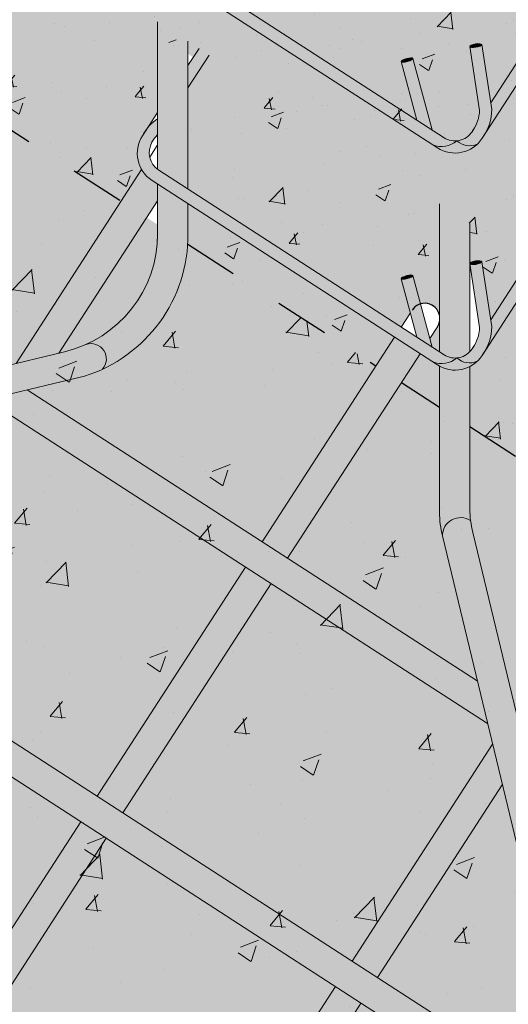
# Model space of a CAD drawing. Units: metres. Extents: x -1 to 3169, y -2 to 1958.
# Drawn here: x 2981 to 2982, y 1788 to 1790 of the extents above; entities that cross this region are included whole.
import ezdxf

# ---------------------------------------------------------------- set-up
doc = ezdxf.new("R2010")
doc.units = ezdxf.units.M
doc.linetypes.add('ACAD_ISO03W100', pattern=[30, 12, -18])
for name, color, linetype, lineweight in [('P-0.10', 7, 'Continuous', 9), ('P-0.15', 7, 'Continuous', 15), ('P-0.20', 7, 'Continuous', 20), ('P-0.30', 7, 'Continuous', 30)]:
    doc.layers.add(name, color=color, linetype=linetype, lineweight=lineweight)
pattern_1 = [(49.99999999999999, (-7110.142410047341, -7452.436465022682), (0.2375047217523846, -0.02077896069283232), [0.02483449883196355, -0.2731794871515991]), (355, (-7110.142410047341, -7452.436465022682), (-0.04594502405316537, 0.2490709186313626), [0.01986759906557084, -0.2185443512734673]), (100.4514447, (-7110.122618050744, -7452.43819659801), (0.1915596970725798, 0.2282919477858001), [0.02110607635869184, -0.2321670326248191]), (46.18420000000002, (-7110.142410047341, -7452.370239692464), (0.3533917125672126, -0.05480840650594965), [0.03725174824794505, -0.4097692307273963]), (96.63555760999992, (-7110.112960764131, -7452.374807024047), (0.3094914797798095, 0.3225566300430122), [0.03165912749630119, -0.3482508634554011]), (351.1841511700001, (-7110.142410047341, -7452.370239692464), (0.3094914797973748, 0.3225566300271221), [0.02980135566921997, -0.3278150350999006]), (21, (-7110.109297382231, -7452.386796025017), (0.1976518332221593, -0.133317844878097), [0.02483449883196355, -0.2731794871515991]), (326.0000000000001, (-7110.109297382231, -7452.386796025017), (0.08056810502953383, 0.2401163165105763), [0.01986759906557084, -0.2185435897212792]), (71.45144499999999, (-7110.092826396136, -7452.39790584549), (0.2782199378109774, 0.1067984728718233), [0.02110607635869184, -0.2321666324048116]), (37.49999999999998, (-7110.142410047341, -7452.436465022682), (0.004026452168987994, 0.110230026988554), [0, -0.2158945765125365, 0, -0.2218548562322078, 0, -0.2193714063490114]), (7.499999999999998, (-7110.142410047341, -7452.436465022682), (0.0871093349377631, 0.1306002293074029), [0, -0.1264903807174677, 0, -0.2109276767461437, 0, -0.08360947940094397]), (327.5, (-7110.216251290534, -7452.436465022682), (0.1767624397531187, -0.007468266981347339), [0, -0.08278166277321183, 0, -0.2582787878524209, 0, -0.342716083881097]), (317.5, (-7110.249363955641, -7452.436465022682), (0.1931083455176264, 0.03314720009807037), [0, -0.1076161616051754, 0, -0.1715236052660949, 0, -0.2433780885532428])]

# ---------------------------------------------------------------- blocks, each defined once
blk = doc.blocks.new('ywlutelutl6u')
at = {"layer": 'P-0.10', "transparency": 33554687}
h = blk.add_hatch(color=1, dxfattribs=at)
h.dxf.hatch_style = 1
h.set_gradient(color1=(132, 132, 132), one_color=1, tint=1, name='CYLINDER')
h.paths.add_polyline_path([(0.007579451624224021, 0.5032935270123744, 0.03267708987273763), (0.006310497316007968, 0.5127502036057194, 0.7755124667738067), (-0.007472487799077498, 0.5077518129537566, -0.04703154654859147), (-0.006428335753753345, 0.4965376601048774), (-0.006572922077339172, 0.3709535037864953), (0.007427087202358962, 0.3709535037864953)])
h = blk.add_hatch(color=1, dxfattribs=at)
h.dxf.hatch_style = 1
h.set_gradient(color1=(132, 132, 132), one_color=1, tint=1, name='CYLINDER')
h.paths.add_polyline_path([(0.007427087202358962, 0.3709535037864953), (-0.006572922076429677, 0.3709535037864953), (-0.00680330120076178, 0.1708518120249209), (0.007196708078481606, 0.1708518120249209)])
h = blk.add_hatch(color=1, dxfattribs=at)
h.dxf.hatch_style = 1
h.set_gradient(color1=(132, 132, 132), one_color=1, tint=1, name='CYLINDER')
edge = h.paths.add_edge_path()
edge.add_line((0.007196708078481606, 0.1708518120249209), (-0.00680330120076178, 0.1708518120249209))
edge.add_line((-0.00680330120076178, 0.1708518120249209), (-0.006999525885021285, 0.0004158341389484121))
edge.add_ellipse((0, 0), major_axis=(-0.006999995360283381, 8.059166084930953e-06), ratio=0.4701428999807466, start_angle=179.9999999971585, end_angle=359.9999999971585, ccw=False)
edge.add_line((0.007000850255735713, 0.0007344809100686689), (0.007196708078481606, 0.1708518120249209))
h = blk.add_hatch(color=1, dxfattribs=at)
h.dxf.hatch_style = 1
h.set_gradient(color1=(132, 132, 132), rotation=90.00000000000003, one_color=1, tint=1, name='INVSPHERICAL')
edge = h.paths.add_edge_path()
edge.add_ellipse((4.547473508864641e-13, 0), major_axis=(-0.006999995360283381, 8.059166084930953e-06), ratio=0.4701428999807466, start_angle=180.0000000002458, end_angle=360.0000000002458)
edge.add_ellipse((4.547473508864641e-13, 0), major_axis=(-0.006999995360283381, 8.059166084930953e-06), ratio=0.4701428999807466, start_angle=2.458231015667673e-10, end_angle=180.0000000002458)
at = {"layer": 'P-0.20'}
for p, q in [((0.006999995361638867, -8.059166248131078e-06), (0.007579451624224021, 0.5032935270182861)), ((-0.006999995360729372, 8.059165793383727e-06), (-0.00642833575284385, 0.4965376601048774))]:
    blk.add_line(p, q, dxfattribs=at)
blk.add_arc((6.124479341451661e-05, 0.5084800412910226), 0.007568846892572032, 34.34509587580897, 185.5211916313907, dxfattribs=at)
blk.add_ellipse((0, 0), major_axis=(-0.006999995360283381, 8.059166084930953e-06), ratio=0.4701428999807465, dxfattribs=at)
blk = doc.blocks.new('rykrykwyrk')
at = {"layer": 'P-0.10', "transparency": 33554687}
h = blk.add_hatch(color=1, dxfattribs=at)
h.dxf.hatch_style = 1
h.set_gradient(color1=(132, 132, 132), rotation=90.00000000000003, one_color=1, tint=1, name='CYLINDER')
h.paths.add_polyline_path([(-0.3106538921319952, 0.007500000002437446), (-0.5528819583078075, 0.007500000004711183, -0.02953896336479168), (-0.5587743089026844, 0.007848411868508265, 0.5991032242300102), (-0.5546620677132523, -0.007499999995616236), (-0.3106538921319952, -0.007499999997889972)])
at = {"layer": 'P-0.20'}
for p, q in [((0, 0.007499999999254214), (-0.552881958308717, 0.007500000004711183)), ((4.547473508864641e-13, -0.007500000000618456), (-0.5546620677127976, -0.007499999995616236))]:
    blk.add_line(p, q, dxfattribs=at)
for centre, radius, start, end in [((-0.552881958308717, 0.05750000000489308), 0.05, 256.4642724988786, 269.999999999505), ((-0.5526122647574994, 0.001274290303172165), 0.009010541737488744, 133.1468470196135, 256.8506913968238), ((-0.5546620677127976, 0.04250000000502041), 0.05, 256.4642724988786, 269.999999999505)]:
    blk.add_arc(centre, radius, start, end, dxfattribs=at)
blk = doc.blocks.new('rtjqtwyrk')
at = {"layer": 'P-0.10', "transparency": 33554687}
h = blk.add_hatch(color=1, dxfattribs=at)
h.dxf.hatch_style = 1
h.set_gradient(color1=(132, 132, 132), one_color=1, tint=1, name='CYLINDER')
h.paths.add_polyline_path([(-0.2894653241783089, 0.4971373730527375, 1), (-0.3044653241786364, 0.4971373730527375), (-0.3044653241795459, 0.3607418729511664), (-0.2894653241783089, 0.3607418729511664)])
h.paths.add_polyline_path([(-0.2894653241787637, 0.3243187207103801), (-0.3044653241790911, 0.3385823747244103), (-0.3044653241790911, 0.2107418729510755), (-0.2894653241778542, 0.2107418729510755)])
h.paths.add_polyline_path([(-0.2894653241778542, 0.1957418729498386), (-0.3044653241781816, 0.1957418729498386), (-0.3044653241786364, 0.0607418729496203), (-0.2894653241783089, 0.0607418729496203)])
h.paths.add_polyline_path([(-0.2894653241778542, 0.04574187294974763), (-0.3044653241781816, 0.04574187294974763), (-0.3044653241777269, 9.094947017729282e-13, -1), (-0.2894653241773995, 9.094947017729282e-13)])
h = blk.add_hatch(color=1, dxfattribs=at)
h.dxf.hatch_style = 1
h.set_gradient(color1=(132, 132, 132), one_color=1, tint=1, name='CYLINDER')
h.paths.add_polyline_path([(-0.5894653242207823, 0.474323137115789), (-0.5939385589358608, 0.4812362045281589), (-0.5972032505001152, 0.4812362045281589, -0.1183262505851694), (-0.6044653242211098, 0.4829791962420131), (-0.6044653242211098, 0.3687419314805993), (-0.5894653242207823, 0.3844799661405887)])
h.paths.add_polyline_path([(-0.5894653242203276, 0.34574187294902), (-0.6044653242202003, 0.34574187294902), (-0.6044653242202003, 0.210741872950166), (-0.5894653242198729, 0.2107418729506207)])
h.paths.add_polyline_path([(-0.5894653242203276, 0.1957418729493838), (-0.6044653242202003, 0.1957418729493838), (-0.6044653242202003, 0.06074187294871081), (-0.5894653242207823, 0.06074187294871081)])
h.paths.add_polyline_path([(-0.5894653242203276, 0.04574187294974763), (-0.6044653242202003, 0.04574187294974763), (-0.6044653242202003, 9.094947017729282e-13, -1), (-0.5894653242198729, 9.094947017729282e-13)])
h = blk.add_hatch(color=1, dxfattribs=at)
h.dxf.hatch_style = 1
h.set_gradient(color1=(132, 132, 132), one_color=1, tint=1, name='CYLINDER')
h.paths.add_polyline_path([(-0.4394653242002278, 0.4812362045281589), (-0.4544653241996457, 0.4812362045281589), (-0.4544653241991909, 0.3607418729507117), (-0.439465324199773, 0.3607418729507117)])
h.paths.add_polyline_path([(-0.4394653241993183, 0.3457418729494748), (-0.4544653241996457, 0.3457418729494748), (-0.4544653241996457, 0.2107418729506207), (-0.4394653241993183, 0.2107418729506207)])
h.paths.add_polyline_path([(-0.4394653241993183, 0.1957418729498386), (-0.4544653241996457, 0.1957418729493838), (-0.4544653241996457, 0.06074187294916555), (-0.4394653241984088, 0.06074187294916555)])
h.paths.add_polyline_path([(-0.4394653241984088, 0.04574187294974763), (-0.4544653241996457, 0.04574187294974763), (-0.4544653241991909, 4.547473508864641e-13, -1), (-0.4394653241988635, 4.547473508864641e-13)])
h = blk.add_hatch(color=1, dxfattribs=at)
h.dxf.hatch_style = 1
h.set_gradient(color1=(132, 132, 132), rotation=90.00000000000003, one_color=1, tint=1, name='CYLINDER')
h.paths.add_polyline_path([(-0.6120902202483194, 0.3607418729502569), (-0.9360599764645485, 0.3607418729502569, 1), (-0.9360599764645485, 0.3457418729499295), (-0.626386795702274, 0.3457418729494748)])
h.paths.add_polyline_path([(-0.4473141371368001, 0.3607418729507117), (-0.5927498944247418, 0.3607418729511664), (-0.6070464698800606, 0.34574187294902), (-0.4473141371368001, 0.3457418729494748)])
h = blk.add_hatch(color=1, dxfattribs=at)
h.dxf.hatch_style = 1
h.set_gradient(color1=(132, 132, 132), rotation=90.00000000000003, one_color=1, tint=1, name='CYLINDER')
h.paths.add_polyline_path([(0.03002035339113718, 0.3607418729511664), (-0.3060011371562723, 0.3607418729511664), (-0.2902267780896182, 0.3457418729503843), (0.03002035339113718, 0.345741872950839, -0.4142135623730953), (0.02252035339097347, 0.3532418729510027, -0.4142135623730953)])
h.paths.add_polyline_path([(-0.3277687829618117, 0.3607418729507117), (-0.4473141371368001, 0.3607418729507117), (-0.4473141371368001, 0.3457418729494748), (-0.3119944238951575, 0.3457418729499295)])
h = blk.add_hatch(color=1, dxfattribs=at)
h.dxf.hatch_style = 1
h.set_gradient(color1=(132, 132, 132), rotation=90.00000000000003, one_color=1, tint=1, name='CYLINDER')
h.paths.add_polyline_path([(-0.3328400006116681, 0.2107418729506207), (-0.5706174395704693, 0.2107418729506207), (-0.5706174395704693, 0.1957418729493838), (-0.3328400006116681, 0.1957418729498386)])
h = blk.add_hatch(color=1, dxfattribs=at)
h.dxf.hatch_style = 1
h.set_gradient(color1=(132, 132, 132), rotation=90.00000000000003, one_color=1, tint=1, name='CYLINDER')
h.paths.add_polyline_path([(0.03002035339113718, 0.2107418729510755), (-0.1482575464983711, 0.2107418729515302), (-0.1324831874317169, 0.1957418729507481), (0.03002035339113718, 0.1957418729507481, -0.4142135623730953), (0.02252035339097347, 0.2032418729509118, -0.4142135623738427)])
h.paths.add_polyline_path([(-0.1700251923039104, 0.2107418729510755), (-0.3328400006116681, 0.2107418729506207), (-0.3328400006116681, 0.1957418729498386), (-0.1542508332368016, 0.1957418729498386)])
at = {"layer": 'P-0.20'}
for p, q in [((-0.6044653242211098, 0.4971373730522828), (-0.6044653242220193, 0.4903497066370619)), ((-0.439465324199773, 0.4971373730531923), (-0.4394653241993183, 0.4901418274848766)), ((-0.4544653242001004, 0.495622236681811), (-0.4544653242001004, 0.4872362045289265)), ((-0.6044653242211098, 0.4829791962424679), (-0.6044653242211098, 0.3687419314805993)), ((-0.4544653241996457, 0.4812362045286136), (-0.4544653241991909, 0.3607418729516212)), ((-0.4394653242002278, 0.4812362045286136), (-0.439465324199773, 0.3607418729507117)), ((-0.5894653242207823, 0.474323137115789), (-0.5894653242207823, 0.3844799661410434)), ((-0.592749894424287, 0.3607418729511664), (-0.3277687829627212, 0.3607418729507117)), ((-0.6070464698800606, 0.34574187294902), (-0.3119944238951575, 0.3457418729499295)), ((-0.4544653241996457, 0.3457418729503843), (-0.4544653241996457, 0.2107418729506207)), ((-0.4394653241993183, 0.3457418729494748), (-0.4394653241993183, 0.2107418729506207)), ((-0.3044653241790911, 0.3385823747239556), (-0.3044653241790911, 0.2107418729510755)), ((-0.2894653241787637, 0.3243187207103801), (-0.2894653241778542, 0.2107418729510755)), ((-0.7357156489588306, 0.210741872950166), (-0.1700251923034557, 0.2107418729510755)), ((-0.7500122244123304, 0.1957418729493838), (-0.1542508332372563, 0.1957418729498386)), ((-0.4544653241996457, 0.1957418729489291), (-0.4544653241996457, 0.06074187295007505)), ((-0.4394653241993183, 0.1957418729489291), (-0.4394653241984088, 0.0607418729496203)), ((-0.3044653241781816, 0.1957418729498386), (-0.3044653241786364, 0.0607418729496203)), ((-0.2894653241778542, 0.1957418729498386), (-0.2894653241783089, 0.0607418729496203))]:
    blk.add_line(p, q, dxfattribs=at)
at = {"layer": 'P-0.30'}
for start, end in [(45.02678578223965, 180.0000000002084), (2.08440831604393e-10, 20.78455823738258)]:
    blk.add_arc((-0.4469653241999367, 0.4971373730531923), 0.0075, start, end, dxfattribs=at)
blk = doc.blocks.new('euyel6ule6u')
at = {"layer": 'P-0.10'}
h = blk.add_hatch(color=1, dxfattribs=at)
h.dxf.hatch_style = 1
h.set_gradient(color1=(132, 132, 132), rotation=71.99999999999999, one_color=1, tint=1, name='CYLINDER')
h.paths.add_polyline_path([(-0.1346782219584384, 0.1022514113524267), (-0.1397156184902997, 0.1055109567460022), (-0.1451723886798391, 0.09707790492257118), (-0.1451723886798391, 0.08603341998741598)])
h = blk.add_hatch(color=1, dxfattribs=at)
h.dxf.hatch_style = 1
h.set_gradient(color1=(132, 132, 132), rotation=71.99999999999999, one_color=1, tint=1)
h.paths.add_polyline_path([(-0.1596537676145999, 0.04524599966862297, -0.3868761523515208), (-0.1629674293453718, 0.05918815313953019, -0.06068042783192118), (-0.1601723886801665, 0.06286897929112456), (-0.1601723886801665, 0.07065050612345658, 0.07931103906123291), (-0.1651176351397226, 0.06625393924332457), (-0.167654249377847, 0.06233378160686698, 0.4142135623705966), (-0.1629133130086302, 0.04020860313630692), (-0.02419405712453226, -0.04955238920683769, 0.2781185116703574), (-0.01226265290642914, -0.04758398806234254, -0.167948544046353), (-0.01860666470793149, -0.04602127136286072)])
h = blk.add_hatch(color=1, dxfattribs=at)
h.dxf.hatch_style = 1
h.set_gradient(color1=(132, 132, 132), rotation=71.99999999999999, one_color=1, tint=1, name='CYLINDER')
edge = h.paths.add_edge_path()
edge.add_arc((-0.02007860701451136, -0.03156133593756749), 0.01911153808560295, 324.4548471772991, 329.7338088056907)
edge.add_line((-0.003572103260012227, -0.04119389643801696), (-0.004528358159859636, -0.042671720654198))
edge = h.paths.add_edge_path()
edge.add_arc((0.04167656894060201, 0.02396003078638387), 0.003462836891366737, 337.479140136006, 465.6037013018215)
edge.add_line((0.04074512800843877, 0.02729524549113194), (0.004477972540371411, -0.02875307447720843))
edge.add_line((0.004477972540371411, -0.02875307447720843), (0.005005290449844324, -0.03213898428066386))
edge.add_arc((-0.01938425156640733, -0.03180574952193638), 0.02439181840629883, 329.1886383178105, 359.2172154235439, ccw=False)
edge.add_line((0.001564865162436035, -0.04429956052763373), (0.04487533039764457, 0.022633695807599))
h = blk.add_hatch(color=1, dxfattribs=at)
h.dxf.hatch_style = 1
h.set_gradient(color1=(132, 132, 132), rotation=71.99999999999999, one_color=1, tint=1, name='SPHERICAL')
edge = h.paths.add_edge_path()
edge.add_ellipse((-0.002964266809613036, -0.0004616516876012611), major_axis=(0.002964266809898781, 0.0004616516880715681), ratio=0.280492460722785, start_angle=194.1175816998839, end_angle=359.9999999971824, ccw=False)
edge.add_line((-0.005807420304336119, -0.001112162447043374), (-0.005807420304336119, -0.001700972314665705))
edge.add_line((-0.005807420304336119, -0.001700972314665705), (-0.000995294811673375, -0.03259964385824787))
edge.add_arc((-0.02007860701542086, -0.03156133593802224), 0.01911153808560293, 324.4548471958415, 356.88565273942254, ccw=False)
edge.add_line((-0.004528358157131152, -0.04267172064965052), (-0.004778428163263015, -0.04305818613147494))
edge.add_arc((-0.01317408905106277, -0.03762561047551571), 0.01000000000014487, 275.2294017948978, 327.094327994979, ccw=False)
edge.add_arc((-0.005929984606609651, -0.04062051571145275), 0.009412366067076756, 227.7162265210189, 293.434038234584)
edge.add_arc((-0.01317408905151751, -0.03762561047506097), 0.01600000000031527, 313.3701240715823, 327.0943279901697)
edge.add_line((0.0002589683685982891, -0.04631773152595997), (0.00156486516334553, -0.04429956052672424))
edge.add_arc((-0.01938425156640733, -0.03180574952193638), 0.02439181840630605, 329.1886383207396, 359.2172154224758)
edge.add_line((0.005005290449844324, -0.03213898428111861), (1.001969667413505e-05, -6.433650059989304e-05))
h = blk.add_hatch(color=1, dxfattribs=at)
h.dxf.hatch_style = 1
h.set_gradient(color1=(132, 132, 132), rotation=71.99999999999999, one_color=1, tint=1, name='SPHERICAL')
edge = h.paths.add_edge_path()
edge.add_ellipse((-0.002964266809613036, -0.0004616516876012611), major_axis=(0.002964266809898781, 0.0004616516880715681), ratio=0.280492460722785, start_angle=194.1175816998839, end_angle=359.9999999971824)
edge.add_ellipse((-0.002964266809613036, -0.0004616516876012611), major_axis=(0.002964266809898781, 0.0004616516880715681), ratio=0.280492460722785, start_angle=-2.817615225652352e-09, end_angle=160.8798280093779)
edge.add_line((-0.005807420304336119, -0.0006254923491724185), (-0.005807420304336119, -0.001112162447043374))
h = blk.add_hatch(color=1, dxfattribs=at)
h.dxf.hatch_style = 1
h.set_gradient(color1=(132, 132, 132), rotation=71.99999999999999, one_color=1, tint=1, name='SPHERICAL')
edge = h.paths.add_edge_path()
edge.add_ellipse((-0.0368690500554294, -0.007608968257500237), major_axis=(0.002898374482915948, 0.0007742256493931175), ratio=0.2566829066384193, start_angle=204.0903114755243, end_angle=360)
edge.add_ellipse((-0.0368690500554294, -0.007608968257500237), major_axis=(0.002898374482915948, 0.0007742256493931175), ratio=0.2566829066384193, start_angle=4.259398829415942e-11, end_angle=180.0000000000426)
edge.add_ellipse((-0.0368690500554294, -0.007608968257500237), major_axis=(0.002898374482915948, 0.0007742256493931175), ratio=0.2566829066384193, start_angle=180.0000000000426, end_angle=182.0593045130577)
edge.add_line((-0.03975841151441273, -0.008409427391143254), (-0.03943386839318919, -0.008619429329428385))
h = blk.add_hatch(color=1, dxfattribs=at)
h.dxf.hatch_style = 1
h.set_gradient(color1=(132, 132, 132), rotation=71.99999999999999, one_color=1, tint=1, name='SPHERICAL')
edge = h.paths.add_edge_path()
edge.add_ellipse((-0.0368690500554294, -0.007608968257500237), major_axis=(0.002898374482915948, 0.0007742256493931175), ratio=0.2566829066384193, start_angle=204.0903114755243, end_angle=360, ccw=False)
edge.add_ellipse((-0.0368690500554294, -0.007608968257500237), major_axis=(0.002898374482915948, 0.0007742256493931175), ratio=0.2566829066384193, start_angle=182.0593045130577, end_angle=204.0903114755243, ccw=False)
edge.add_line((-0.03976156220778648, -0.008405140001741529), (-0.03203433027238134, -0.03733263921685648))
edge.add_line((-0.03203433027238134, -0.03733263921685648), (-0.02452618618690394, -0.04219092986659234))
edge.add_line((-0.02452618618690394, -0.04219092986659234), (-0.03395562182731737, -0.00689109748645933))
h = blk.add_hatch(color=1, dxfattribs=at)
h.dxf.hatch_style = 1
h.set_gradient(color1=(132, 132, 132), rotation=71.99999999999999, one_color=1, tint=1, name='INVHEMISPHERICAL')
h.paths.add_polyline_path([(-0.002186752136367431, -0.04925653595546464, -0.2948746685142096), (-0.01226265290642914, -0.04758398806234254, -0.2781185116698097), (-0.02419405712453226, -0.04955238920683769), (-0.02186621010196177, -0.05105866789517677, 0.3456742347705506)])
for centre, radius, start, end in [((-0.01986088343801384, -0.03867266680208559), 0.01171088185439948, 248.2836064630098, 310.4525406616011), ((-0.005929984606609651, -0.04062051571145275), 0.009412366066890152, 227.716226523074, 293.4340382247703)]:
    blk.add_arc(centre, radius, start, end, dxfattribs=at)
at = {"layer": 'P-0.20'}
for p, q in [((0.005005290450753819, -0.03213898428657558), (0, 0)), ((-0.0009952948121281224, -0.03259964385642888), (-0.005928533618771326, -0.0009233033765667642)), ((-0.03203433027238134, -0.03733263921685648), (-0.0397674245386952, -0.00838319390641118)), ((-0.02452618618690394, -0.04219092986659234), (-0.03397067557261835, -0.006834742609044042))]:
    blk.add_line(p, q, dxfattribs=at)
for points in [[(-0.1397156184907544, 0.1055109567464569), (-0.1451723886798391, 0.09707790492257118)], [(-0.1346782219584384, 0.1022514113524267), (-0.1451723886798391, 0.08603341998741598)], [(0.004477972540371411, -0.02875307447629893), (0.04074512800798402, 0.02729524549158668)]]:
    blk.add_lwpolyline(points, dxfattribs=at)
for points in [[(-0.1601723886801665, 0.07389646737419753), (-0.167654249377847, 0.06233378160686698, 0.4142135623679006), (-0.1629133130086302, 0.04020860313630692), (-0.02186621010196177, -0.05105866789517677, 0.4142135623679006), (0.0002589683685982891, -0.04631773152595997), (0.04487533039718983, 0.0226336958066895)], [(-0.1629674423538745, 0.05918812960499054, 0.3868754264003874), (-0.1596537676145999, 0.04524599966862297), (-0.01860666470793149, -0.04602127136286072, 0.414213562373095), (-0.004778428163717763, -0.04305818613238444), (-0.003572103265014448, -0.04119389644529292)]]:
    blk.add_lwpolyline(points, format="xyb", dxfattribs=at)
for centre, radius, start, end in [((-0.1488735638645267, 0.05296213540805184), 0.02098909004197685, 122.5692753360471, 153.4805982900985), ((-0.1464609477725389, 0.04955555462902339), 0.01911153808552507, 135.8437785700973, 149.7338087958081), ((-0.02007860701542086, -0.03156133593802224), 0.01911153808552507, 324.4548471847372, 356.8856527468216), ((-0.01938425156640733, -0.03180574952239112), 0.02439181840622454, 325.0000176601268, 359.2172154085931)]:
    blk.add_arc(centre, radius, start, end, dxfattribs=at)
at = {"layer": 'P-0.20', "extrusion": (0, 0, -1)}
for centre, major_axis, ratio in [((-0.002964266809613036, -0.0004616516876012611), (0.002964266809898781, 0.0004616516880715681), 0.280492460722785), ((-0.0368690500554294, -0.007608968257500237), (0.002898374482915948, 0.0007742256493931175), 0.2566829066384193)]:
    blk.add_ellipse(centre, major_axis=major_axis, ratio=ratio, dxfattribs=at)
at = {"layer": 'P-0.30'}
blk.add_arc((0.04167656894105676, 0.02396003078729336), 0.003462836891269612, 337.4791400492037, 105.6037013183258, dxfattribs=at)

msp = doc.modelspace()

# ---------------------------------------------------------------- hatches: boundary and pattern name
at = {"layer": 'P-0.10', "transparency": 33554687}
h = msp.add_hatch(color=1, dxfattribs=at)
h.dxf.hatch_style = 1
h.set_gradient(color1=(132, 132, 132), one_color=1, tint=1, name='CYLINDER')
edge = h.paths.add_edge_path()
edge.add_line((2981.503199847601, 1792.042698450654), (2981.44732920904, 1792.078850633913))
edge.add_line((2981.44732920904, 1792.078850633913), (2981.447329209036, 1789.806483775516))
edge.add_arc((2981.471624596491, 1789.837824580394), 0.03965491018714563, 232.2171623350214, 235.6700866364205)
edge.add_line((2981.449260921717, 1789.805077398033), (2981.503199847601, 1789.770175167031))
edge.add_line((2981.503199847601, 1789.770175167031), (2981.503199847601, 1792.042698450654))
h = msp.add_hatch(color=1, dxfattribs=at)
h.dxf.hatch_style = 1
h.set_gradient(color1=(132, 132, 132), one_color=1, tint=1, name='CYLINDER')
edge = h.paths.add_edge_path()
edge.add_line((2982.022753117235, 1791.703228581775), (2981.966882478674, 1791.739380765035))
edge.add_line((2981.966882478674, 1791.739380765035), (2981.966423193927, 1789.507524792322))
edge.add_arc((2981.990718581382, 1789.538865597201), 0.03965491018750503, 232.217162335424, 235.670086636791)
edge.add_line((2981.968354906608, 1789.506118414839), (2982.022293832492, 1789.471216183837))
edge.add_line((2982.022293832492, 1789.471216183837), (2982.022753117235, 1791.703228581775))
at = {"layer": 'P-0.10', "true_color": 0xdbdbd2, "transparency": 33554687}
h = msp.add_hatch(color=254, dxfattribs=at)
h.dxf.hatch_style = 1
h.paths.add_polyline_path([(2981.44732920904, 1790.078850633913), (2981.258320428903, 1790.201152440959), (2981.258320428901, 1790.755711112115), (2980.338577651057, 1791.350848563742), (2980.338577651059, 1790.422230614219), (2980.442098902889, 1790.355245174928), (2980.508444315596, 1790.45777731101, -1), (2980.555351409074, 1790.427425163922), (2980.489005996368, 1790.324893027843), (2980.911169837711, 1790.051723704018), (2980.977515250419, 1790.154255840099, -1), (2981.024422343896, 1790.123903693012), (2980.95807693119, 1790.02137155693), (2981.380240772538, 1789.748202233111), (2981.417937447558, 1789.806459774295, -0.2820627569008967), (2981.419461453419, 1789.868724417272, -0.05578849162902987), (2981.428909603876, 1789.883325864592), (2981.447329209037, 1789.911792059707)])
h = msp.add_hatch(color=254, dxfattribs=at)
h.dxf.hatch_style = 1
edge = h.paths.add_edge_path()
edge.add_ellipse((2982.032883752572, 1789.634829686866), major_axis=(0.01104103196643206, 0.001719518302598265), ratio=0.2804924606621804, start_angle=2.1577022835117532e-08, end_angle=160.8798279875837, ccw=False)
edge.add_line((2982.043924784535, 1789.63654920517), (2982.060603930217, 1789.529452363101))
edge.add_line((2982.060603930217, 1789.529452363101), (2982.195688539155, 1789.738216058156))
edge.add_arc((2982.199157885802, 1789.725793353142), 0.01289806055240714, -22.520859860023677, 105.60370132041771, ccw=False)
edge.add_line((2982.211072342146, 1789.720853140997), (2982.049753452262, 1789.47154622292))
edge.add_arc((2981.971724083682, 1789.518082036142), 0.09085243130011952, 325.00001767396043, 329.18863833544185, ccw=False)
edge.add_line((2982.046146054585, 1789.465971245319), (2982.044889366411, 1789.464029122759))
edge.add_arc((2981.99485513337, 1789.49640474632), 0.05959534777954874, 297.4140059002916, 327.0943279879186, ccw=False)
edge.add_line((2982.022293832492, 1789.443501785463), (2982.022293832492, 1789.332749313956))
edge.add_line((2982.022293832492, 1789.332749313956), (2982.318382642177, 1789.141159291286))
edge.add_line((2982.318382642177, 1789.141159291286), (2982.384728054884, 1789.243691427368))
edge.add_arc((2982.408181601623, 1789.228515353824), 0.02793531927188033, -32.90567201030069, 147.0943279896992, ccw=False)
edge.add_line((2982.431635148361, 1789.21333928028), (2982.365289735655, 1789.110807144199))
edge.add_line((2982.365289735655, 1789.110807144199), (2982.777963722102, 1788.843778415547))
edge.add_line((2982.777963722102, 1788.843778415547), (2982.84430913481, 1788.946310551631))
edge.add_arc((2982.867762681548, 1788.931134478087), 0.02793531927188033, -32.90567201080751, 147.0943279896992, ccw=False)
edge.add_line((2982.891216228286, 1788.915958404543), (2982.82487081558, 1788.813426268461))
edge.add_line((2982.82487081558, 1788.813426268461), (2983.247034656861, 1788.540256944682))
edge.add_line((2983.247034656861, 1788.540256944682), (2983.313380069565, 1788.642789080762))
edge.add_arc((2983.336833616303, 1788.627613007218), 0.02793531927188033, -32.90567201080751, 147.0943279896992, ccw=False)
edge.add_line((2983.360287163041, 1788.612436933674), (2983.293941750338, 1788.509904797594))
edge.add_line((2983.293941750338, 1788.509904797594), (2983.465717216115, 1788.398754141755))
edge.add_line((2983.465717216115, 1788.398754141755), (2983.465717216115, 1789.327372091318))
edge.add_line((2983.465717216115, 1789.327372091318), (2981.530732300491, 1790.580073137921))
edge.add_line((2981.530732300491, 1790.580073137921), (2981.259986253765, 1790.200705961796))
edge.add_line((2981.259986253765, 1790.200705961796), (2982.022293832491, 1789.634219428046))
h = msp.add_hatch(color=254, dxfattribs=at)
h.dxf.hatch_style = 1
h.paths.add_polyline_path([(2980.338577651059, 1790.422230614219), (2979.326839414801, 1788.858660831605), (2982.453978979903, 1786.835184359227), (2983.465717216139, 1788.398754141793)])
h = msp.add_hatch(color=254, dxfattribs=at)
h.dxf.hatch_style = 1
edge = h.paths.add_edge_path()
edge.add_line((2981.542287567301, 1790.017405981444), (2981.503199847602, 1789.956998679237))
edge.add_line((2981.503199847601, 1789.956998679236), (2981.503199847601, 1789.770175167031))
edge.add_line((2981.503199847601, 1789.770175167031), (2981.895622338495, 1789.516250562434))
edge.add_line((2981.895622338495, 1789.516250562434), (2981.912591277248, 1789.542474855365))
edge.add_line((2981.912591277248, 1789.542474855365), (2981.895802691059, 1789.605324245402))
edge.add_ellipse((2981.906598293267, 1789.608208010824), major_axis=(0.01079560220726386, 0.002883765422013773), ratio=0.256682906629512, start_angle=-2.6915927264781203e-09, end_angle=179.9999999973083, ccw=False)
edge.add_line((2981.916960288565, 1789.612715017734), (2981.931343426959, 1789.558870610307))
edge.add_arc((2981.9391106668, 1789.532036824738), 0.02793531927145483, 12.121113971395118, 106.1434819122139, ccw=False)
edge.add_line((2981.966423193946, 1789.537902651509), (2981.966423193946, 1789.742960775598))
edge.add_line((2981.966423193946, 1789.742960775598), (2981.542287567299, 1790.017405981444))
at = {"layer": 'P-0.10', "transparency": 33554687}
h = msp.add_hatch(color=1, dxfattribs=at)
h.dxf.hatch_style = 1
h.set_gradient(color1=(163, 163, 163), tint=1, name='SPHERICAL')
h.paths.add_polyline_path([(2981.503199847599, 1789.682925078969), (2981.503199847599, 1789.743556350817), (2981.44732920904, 1789.779708534074), (2981.44732920904, 1789.68790565685, -0.2950716272204687), (2981.315601942327, 1789.484127789451, -0.7755124666436178), (2981.345718028957, 1789.438573591359, 0.2893643041049438)])
at = {"layer": 'P-0.10', "true_color": 0xdbdbd2, "transparency": 33554687}
h = msp.add_hatch(color=254, dxfattribs=at)
h.dxf.hatch_style = 1
h.paths.add_polyline_path([(2981.503199847599, 1789.743556350817), (2981.503199847599, 1789.687905654996, -0.01741773577777713), (2981.502713017238, 1789.668954185328), (2981.84931170736, 1789.444680762198), (2981.883481479661, 1789.497487725042)])
at = {"layer": 'P-0.10', "transparency": 33554687}
h = msp.add_hatch(color=1, dxfattribs=at)
h.dxf.hatch_style = 1
h.set_gradient(color1=(132, 132, 132), one_color=1, tint=1, name='CYLINDER')
edge = h.paths.add_edge_path()
edge.add_line((2982.022293832491, 1789.630213577876), (2982.021734658437, 1789.633804036073))
edge.add_ellipse((2982.032883752572, 1789.634829686866), major_axis=(0.01104103196643206, 0.001719518302598265), ratio=0.2804924606621806, start_angle=8.810085578779039e-09, end_angle=160.879827984823)
edge.add_line((2982.022293832491, 1789.634219428045), (2982.022293832491, 1789.706808592354))
edge.add_line((2982.022293832491, 1789.706808592354), (2981.966423193947, 1789.742960775598))
edge.add_line((2981.966423193946, 1789.742960775598), (2981.966423193946, 1789.470437491974))
edge.add_line((2981.966423193946, 1789.470437491975), (2981.974620368644, 1789.465133350667))
edge.add_arc((2981.99485513337, 1789.496404746317), 0.03724709236193972, 237.0943279891885, 317.4482531310085)
edge.add_line((2982.022293832492, 1789.471216183835), (2982.02229383249, 1789.630213577876))
at = {"layer": 'P-0.10', "true_color": 0xdbdbd2, "transparency": 33554687}
h = msp.add_hatch(color=254, dxfattribs=at)
h.dxf.hatch_style = 1
h.paths.add_polyline_path([(2981.966423193943, 1789.444028890263, -0.01924724022111652), (2981.96247950981, 1789.446370513277), (2981.930388573136, 1789.467135577959), (2981.896218800831, 1789.414328615111), (2981.966423193945, 1789.368901497206)])
h.paths.add_polyline_path([(2981.966423193946, 1789.526170997965, -0.09093919336164809), (2981.962564213539, 1789.516860751194), (2981.948408891658, 1789.494984703844), (2981.952571872319, 1789.479400259016), (2981.966423193946, 1789.470437491975)])
at = {"layer": 'P-0.10', "transparency": 33554687}
h = msp.add_hatch(color=1, dxfattribs=at)
h.dxf.hatch_style = 1
h.set_gradient(color1=(132, 132, 132), one_color=1, tint=1, name='CYLINDER')
h.paths.add_polyline_path([(2982.022293832492, 1789.443501785463, -0.2489066695713508), (2981.966423193943, 1789.444028890263), (2981.966423193948, 1789.174859106774, 0.05912952019396945), (2981.971596039671, 1789.131270389308, -0.5991032241817946), (2982.023591565376, 1789.159542204032, -0.02953896335500113), (2982.022293832491, 1789.181489496709)])
at = {"layer": 'P-0.15', "transparency": 33554687}
h = msp.add_hatch(dxfattribs=at)
h.set_pattern_fill('AR-SAND', color=252, scale=0.003724709236140015)
h.set_pattern_definition([(37.49999999999998, (-7110.142410047341, -7452.436465022682), (-0.005959651346264853, 0.1822922005369786), [0, -0.1438035741888937, 0, -0.1608329448165259, 0, -0.1537373737216791]), (7.499999999999998, (-7110.142410047341, -7452.436465022682), (0.1674343524564102, 0.2669965072783944), [0, -0.07757824397032426, 0, -0.1296124319992003, 0, -0.04966899766392711]), (327.5, (-7110.258777413295, -7452.436465022682), (0.2946216587154641, 0.0005353095046218318), [0, -0.04730380729897819, 0, -0.1702937062763215, 0, -0.2223278943051975]), (317.5, (-7110.258777413295, -7452.436465022682), (0.284402577083787, 0.08303469093425965), [0, -0.0236519036494891, 0, -0.1116369852255885, 0, -0.1277202797072411])])
h.paths.add_polyline_path([(2982.040105320158, 1792.310630839805), (2981.258320428893, 1792.816499957909), (2981.258320428903, 1790.201152440959), (2982.040105320167, 1789.695283322853)])
h = msp.add_hatch(dxfattribs=at)
h.set_pattern_fill('AR-CONC', color=252, scale=0.001303648232649005)
h.set_pattern_definition(pattern_1)
h.paths.add_polyline_path([(2981.44732920904, 1790.078850633913), (2981.258320428903, 1790.201152440959), (2981.258320428901, 1790.755711112115), (2980.338577651057, 1791.350848563742), (2980.338577651059, 1790.422230614219), (2980.442098902889, 1790.355245174928), (2980.508444315596, 1790.45777731101, -1), (2980.555351409074, 1790.427425163922), (2980.489005996368, 1790.324893027843), (2980.911169837711, 1790.051723704018), (2980.977515250419, 1790.154255840099, -1), (2981.024422343896, 1790.123903693012), (2980.95807693119, 1790.02137155693), (2981.380240772538, 1789.748202233111), (2981.417937447558, 1789.806459774295, -0.2820627569008967), (2981.419461453419, 1789.868724417272, -0.05578849162902987), (2981.428909603876, 1789.883325864592), (2981.447329209037, 1789.911792059707)])
h = msp.add_hatch(dxfattribs=at)
h.set_pattern_fill('AR-CONC', color=252, scale=0.001303648232649005)
h.set_pattern_definition(pattern_1)
edge = h.paths.add_edge_path()
edge.add_ellipse((2982.032883752572, 1789.634829686866), major_axis=(0.01104103196643206, 0.001719518302598265), ratio=0.2804924606621805, start_angle=1.336292143605533e-08, end_angle=160.8798279871297, ccw=False)
edge.add_line((2982.043924784535, 1789.63654920517), (2982.060603930217, 1789.529452363101))
edge.add_line((2982.060603930217, 1789.529452363101), (2982.195688539155, 1789.738216058156))
edge.add_arc((2982.199157885802, 1789.725793353142), 0.01289806055240714, -22.520859860023677, 105.60370132041771, ccw=False)
edge.add_line((2982.211072342146, 1789.720853140997), (2982.049753452262, 1789.47154622292))
edge.add_arc((2981.971724083682, 1789.518082036142), 0.09085243130011952, 325.00001767396043, 329.18863833544185, ccw=False)
edge.add_line((2982.046146054585, 1789.465971245319), (2982.044889366411, 1789.464029122759))
edge.add_arc((2981.99485513337, 1789.49640474632), 0.05959534777954874, 297.4140059002916, 327.0943279879186, ccw=False)
edge.add_line((2982.022293832492, 1789.443501785463), (2982.022293832492, 1789.332749313956))
edge.add_line((2982.022293832492, 1789.332749313956), (2982.318382642177, 1789.141159291286))
edge.add_line((2982.318382642177, 1789.141159291286), (2982.384728054884, 1789.243691427368))
edge.add_arc((2982.408181601623, 1789.228515353824), 0.02793531927188033, -32.90567201030069, 147.0943279896992, ccw=False)
edge.add_line((2982.431635148361, 1789.21333928028), (2982.365289735655, 1789.110807144199))
edge.add_line((2982.365289735655, 1789.110807144199), (2982.777963722102, 1788.843778415547))
edge.add_line((2982.777963722102, 1788.843778415547), (2982.84430913481, 1788.946310551631))
edge.add_arc((2982.867762681548, 1788.931134478087), 0.02793531927188033, -32.90567201080751, 147.0943279896992, ccw=False)
edge.add_line((2982.891216228286, 1788.915958404543), (2982.82487081558, 1788.813426268461))
edge.add_line((2982.82487081558, 1788.813426268461), (2983.247034656861, 1788.540256944682))
edge.add_line((2983.247034656861, 1788.540256944682), (2983.313380069565, 1788.642789080762))
edge.add_arc((2983.336833616303, 1788.627613007218), 0.02793531927188033, -32.90567201080751, 147.0943279896992, ccw=False)
edge.add_line((2983.360287163041, 1788.612436933674), (2983.293941750338, 1788.509904797594))
edge.add_line((2983.293941750338, 1788.509904797594), (2983.465717216115, 1788.398754141755))
edge.add_line((2983.465717216115, 1788.398754141755), (2983.465717216115, 1789.327372091318))
edge.add_line((2983.465717216115, 1789.327372091318), (2981.498892588831, 1790.565002394082))
edge.add_line((2981.498892588831, 1790.565002394082), (2981.245958029782, 1790.174109948454))
edge.add_line((2981.245958029782, 1790.174109948454), (2982.022293832491, 1789.706808592354))
edge.add_line((2982.022293832491, 1789.706808592354), (2982.022293832491, 1789.634219428046))
h = msp.add_hatch(dxfattribs=at)
h.set_pattern_fill('AR-CONC', color=252, scale=0.001862354618070007)
h.set_pattern_definition([(49.99999999999999, (-7110.142410047341, -7452.436465022682), (0.3392924596462638, -0.02968422956118903), [0.03547785547423364, -0.3902564102165701]), (355, (-7110.142410047341, -7452.436465022682), (-0.0656357486473791, 0.3558155980448038), [0.02838228437938692, -0.3122062161049534]), (100.4514447, (-7110.114135766493, -7452.438938701722), (0.2736567101036855, 0.3261313539797144), [0.03015153765527405, -0.3316671894640271]), (46.18420000000002, (-7110.142410047341, -7452.341857408082), (0.5048453036674465, -0.07829772357992806), [0.05321678321135019, -0.5853846153248508]), (96.63555760999992, (-7110.100339642755, -7452.348382167489), (0.4421306853997278, 0.4607951857757317), [0.04522732499471599, -0.4975012335077159]), (351.1841511700001, (-7110.142410047341, -7452.341857408082), (0.4421306854248212, 0.4607951857530316), [0.0425733652417428, -0.4683071929998581]), (21, (-7110.095106240042, -7452.365509311734), (0.2823597617459419, -0.1904540641115671), [0.03547785547423365, -0.3902564102165701]), (326.0000000000001, (-7110.095106240042, -7452.365509311734), (0.1150972928993341, 0.3430233093008234), [0.02838228437938691, -0.312205128173256]), (71.45144499999999, (-7110.071576259907, -7452.381380483839), (0.397457054015682, 0.1525692469597475), [0.03015153765527405, -0.3316666177211594]), (37.49999999999998, (-7110.142410047341, -7452.436465022682), (0.005752074527125707, 0.1574714671265056), [0, -0.3084208235893379, 0, -0.3169355089031539, 0, -0.3133877233557306]), (7.499999999999998, (-7110.142410047341, -7452.436465022682), (0.1244419070539472, 0.1865717561534327), [0, -0.1807005438820967, 0, -0.301325252494491, 0, -0.11944211342992]), (327.5, (-7110.247897537614, -7452.436465022682), (0.2525177710758837, -0.0106689528304962), [0, -0.1182595182474455, 0, -0.36896969693203, 0, -0.4895944055444242]), (317.5, (-7110.295201344918, -7452.436465022682), (0.2758690650251805, 0.04735314299724339), [0, -0.1537373737216791, 0, -0.245033721808707, 0, -0.3476829836474897])])
h.paths.add_polyline_path([(2980.338577651059, 1790.422230614219), (2979.326839414801, 1788.858660831605), (2982.453978979903, 1786.835184359227), (2983.465717216139, 1788.398754141793)])
h = msp.add_hatch(dxfattribs=at)
h.set_pattern_fill('AR-CONC', color=252, scale=0.001303648232649005)
h.set_pattern_definition(pattern_1)
edge = h.paths.add_edge_path()
edge.add_line((2981.542287567301, 1790.017405981444), (2981.503199847602, 1789.956998679237))
edge.add_line((2981.503199847601, 1789.956998679236), (2981.503199847601, 1789.770175167031))
edge.add_line((2981.503199847601, 1789.770175167031), (2981.895622338495, 1789.516250562434))
edge.add_line((2981.895622338495, 1789.516250562434), (2981.912591277248, 1789.542474855365))
edge.add_line((2981.912591277248, 1789.542474855365), (2981.895802691059, 1789.605324245402))
edge.add_ellipse((2981.906598293267, 1789.608208010824), major_axis=(0.01079560220726386, 0.002883765422013773), ratio=0.256682906629512, start_angle=-2.6915927264781203e-09, end_angle=179.9999999973083, ccw=False)
edge.add_line((2981.916960288565, 1789.612715017734), (2981.931343426959, 1789.558870610307))
edge.add_arc((2981.9391106668, 1789.532036824738), 0.02793531927145483, 12.121113971395118, 106.1434819122139, ccw=False)
edge.add_line((2981.966423193946, 1789.537902651509), (2981.966423193946, 1789.742960775598))
edge.add_line((2981.966423193946, 1789.742960775598), (2981.542287567299, 1790.017405981444))
h = msp.add_hatch(dxfattribs=at)
h.set_pattern_fill('AR-CONC', color=252, scale=0.001303648232649005)
h.set_pattern_definition(pattern_1)
h.paths.add_polyline_path([(2981.503199847599, 1789.743556350817), (2981.503199847599, 1789.687905654996, -0.01741773577777713), (2981.502713017238, 1789.668954185328), (2981.84931170736, 1789.444680762198), (2981.883481479661, 1789.497487725042)])

# ---------------------------------------------------------------- linework, layer by layer
at = {"linetype": 'ACAD_ISO03W100', "ltscale": 0.0005}
for p, q in [((2980.958076931178, 1790.021371556938), (2981.44732920904, 1789.704791355532)), ((2981.50271301724, 1789.668954185329), (2981.849311707344, 1789.444680762208)), ((2981.896218800821, 1789.414328615117), (2981.966423193946, 1789.368901497206)), ((2982.022293832491, 1789.332749313957), (2982.318382642167, 1789.141159291295))]:
    msp.add_line(p, q, dxfattribs=at)
at = {"layer": 'P-0.20'}
for p, q in [((2981.44732920904, 1790.078850633916), (2981.447329209036, 1789.806483775521)), ((2981.503199847601, 1790.042698450657), (2981.503199847601, 1789.770175167032)), ((2981.44732920904, 1789.779708534077), (2981.447329209041, 1789.687905656846)), ((2981.503199847599, 1789.74355635082), (2981.503199847599, 1789.682925079321)), ((2981.966423193946, 1789.742960775601), (2981.966423193946, 1789.486999913304)), ((2981.966423193946, 1789.742960775601), (2981.966423193946, 1789.470437491976)), ((2982.022293832491, 1789.706808592357), (2982.022293832491, 1789.486999913307)), ((2982.022293832491, 1789.706808592357), (2982.022293832492, 1789.47121618384)), ((2981.966423193943, 1789.444028890264), (2981.96642319395, 1789.174859106781)), ((2982.022293832492, 1789.443501785468), (2982.022293832494, 1789.181489496711))]:
    msp.add_line(p, q, dxfattribs=at)
for centre, radius, start, end in [((2981.22384665487, 1789.687905656848), 0.2234825541684009, 283.4697623135412, 359.9999999999218), ((2981.231024987667, 1789.685415366984), 0.2721862522495447, 287.4351837968599, 0.5242185764082469), ((2981.470039731959, 1789.660835593869), 0.02793531927105011, 144.3869430275629, 147.0943279905734)]:
    msp.add_arc(centre, radius, start, end, dxfattribs=at)

# ---------------------------------------------------------------- block references
at = {"color": 1}
for name, p, xscale, yscale, zscale, rotation in [('rtjqtwyrk', (2982.33088783836, 1787.072995058685), 3.724709236140014, 3.724709236140014, 3.724709236140014, 327.0943279899527), ('ywlutelutl6u', (2979.483418834011, 1789.014423019215), 3.724709236140017, 3.724709236140017, 3.724709236140017, 283.5357275013025), ('rykrykwyrk', (2982.482295595334, 1787.129237396464), 3.724709236140017, 3.724709236140017, 3.724709236140017, 283.5357275013025)]:
    msp.add_blockref(name, p, dxfattribs=dict(at, xscale=xscale, yscale=yscale, zscale=zscale, rotation=rotation))
at = {"color": 1, "xscale": 3.724709236140015, "yscale": 3.724709236140015, "zscale": 3.724709236140015}
for p in [(2982.043924784535, 1790.036549205171), (2982.043924784535, 1789.636549205171)]:
    msp.add_blockref('euyel6ule6u', p, dxfattribs=at)

doc.saveas('drawing.dxf')
